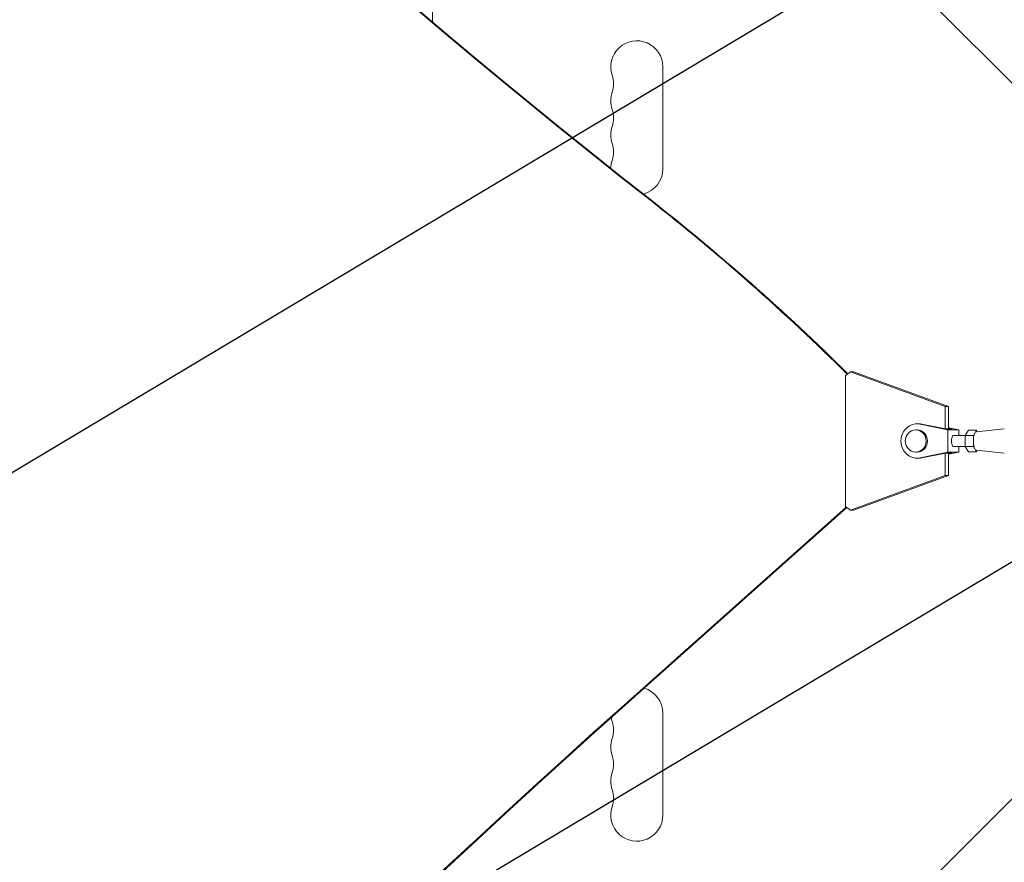
# Model space of a CAD drawing. Units: millimetres. Extents: x -3351 to 3825, y -2778 to 3901.
# Drawn here: x -220 to 310, y -768 to -314 of the extents above; entities that cross this region are included whole.
import ezdxf

# ---------------------------------------------------------------- set-up
doc = ezdxf.new("R2010")
doc.units = ezdxf.units.MM
doc.header["$LTSCALE"] = 20
doc.linetypes.add('HIDDEN', pattern=[9.525, 6.35, -3.175])
for name, color, linetype in [('2d', 230, 'Continuous'), ('AS-Free_Space', 31, 'HIDDEN'), ('AS-Free_Space_Hatch', 31, 'HIDDEN')]:
    doc.layers.add(name, color=color, linetype=linetype)

msp = doc.modelspace()

# ---------------------------------------------------------------- hatches: boundary and pattern name
at = {"layer": 'AS-Free_Space_Hatch'}
h = msp.add_hatch(dxfattribs=at)
h.set_pattern_fill('ANSI31', color=256, scale=100)
h.set_pattern_definition([(30.8695, (1528.96, 2339.6), (-162.905, 272.522), [])])
edge = h.paths.add_edge_path()
edge.add_arc((-8.99, -332.95), 1000, 73.0015, 90, ccw=False)
edge.add_arc((2236.48, 1053.84), 2000, 165.86955, 192.42943, ccw=False)
edge.add_line((296.99, 1542.1), (559.22, 2583.72))
edge.add_arc((1528.96, 2339.59), 1000, -14.13045, 165.86955, ccw=False)
edge.add_line((2498.7, 2095.46), (2236.48, 1053.84))
edge.add_line((2236.48, 1053.84), (2392.63, 783.38))
edge.add_arc((1526.6, 283.38), 1000, -122.38424, 30, ccw=False)
edge.add_line((991.01, -561.1), (991.01, -749.05))
edge.add_arc((-8.99, -749.05), 1000, 270, 360, ccw=False)
edge.add_line((-8.99, -1749.05), (-1850.73, -1749.05))
edge.add_arc((-1850.73, -749.05), 1000, 180, 270, ccw=False)
edge.add_line((-2850.73, -749.05), (-2850.73, -332.95))
edge.add_arc((-1850.73, -332.95), 1000, 90, 180, ccw=False)
edge.add_line((-1850.73, 667.05), (-8.99, 667.05))

# ---------------------------------------------------------------- linework, layer by layer
at = {"layer": '2d', "lineweight": 0}
for p, q in [((412.64, -446.79), (-687.9, 653.75)), ((2, -104.25), (2, -315.44)), ((126, -394.5), (126, -339.5)), ((224.36, -505.73), (227.03, -503.7)), ((227.03, -503.7), (228.74, -503.7)), ((278.15, -522.43), (227.03, -503.7)), ((228.74, -503.7), (279.86, -522.43)), ((224.36, -505.73), (224.36, -576.27)), ((278.15, -522.43), (279.86, -522.43)), ((278.15, -534.49), (278.15, -522.43)), ((279.86, -522.43), (279.86, -534.5)), ((262.26, -535), (262.94, -535)), ((262.94, -531.75), (263.96, -531.75)), ((279.62, -535), (264.58, -531.92)), ((278.2, -534.5), (265.61, -531.92)), ((281.96, -534.5), (278.2, -534.5)), ((279.62, -547), (279.62, -535)), ((279.62, -535), (285.43, -535)), ((285.43, -535), (279.86, -533.86)), ((281.96, -534.5), (279.86, -534.07)), ((285.43, -538), (285.43, -535)), ((290.68, -535.23), (288.97, -538.11)), ((290.68, -535.23), (295, -535.23)), ((295, -535.23), (293.3, -538.11)), ((294.95, -536), (309.97, -534.5)), ((295.43, -535.95), (295, -535.23)), ((282.52, -538), (289.04, -538)), ((288.97, -538.11), (293.3, -538.11)), ((288.97, -538.11), (288.97, -543.89)), ((293.3, -538.11), (293.3, -543.89)), ((282.52, -544), (289.04, -544)), ((285.43, -547), (285.43, -544)), ((288.97, -543.89), (293.3, -543.89)), ((288.97, -543.89), (290.68, -546.77)), ((293.3, -543.89), (295, -546.77)), ((294.95, -546), (309.97, -547.5)), ((295, -546.77), (295.43, -546.04)), ((262.26, -547), (262.94, -547)), ((262.94, -550.25), (263.96, -550.25)), ((264.58, -550.08), (279.62, -547)), ((265.61, -550.08), (278.2, -547.5)), ((278.15, -559.57), (278.15, -547.51)), ((281.96, -547.5), (278.2, -547.5)), ((279.62, -547), (285.43, -547)), ((279.86, -548.14), (285.43, -547)), ((279.86, -547.5), (279.86, -559.57)), ((279.86, -547.93), (281.96, -547.5)), ((290.68, -546.77), (295, -546.77)), ((227.03, -578.29), (278.15, -559.57)), ((279.86, -559.57), (228.74, -578.29)), ((279.86, -559.57), (278.15, -559.57)), ((224.79, -576.6), (118.77, -671.02)), ((225.09, -576.82), (119.32, -671.02)), ((227.03, -578.29), (224.36, -576.27)), ((228.74, -578.29), (227.03, -578.29)), ((412.64, -635.21), (-687.9, -1735.75)), ((126, -687.5), (126, -742.5))]:
    msp.add_line(p, q, dxfattribs=at)
for centre, start, end in [((112, -339.5), 0, 199.1099), ((85.54, -348.67), 340.8901, 19.1099), ((112, -357.83), 160.8901, 199.1099), ((85.54, -367), 340.8901, 19.1099), ((112, -376.17), 160.8901, 199.1099), ((85.54, -385.33), 340.8901, 19.1099), ((112, -394.5), 160.8901, 178.5206), ((112, -394.5), 284.822, 0), ((112, -687.5), 0, 73.7596), ((112, -687.5), 189.8933, 199.1099), ((85.54, -696.67), 340.8901, 19.1099), ((112, -705.83), 160.8901, 199.1099), ((85.54, -715), 340.8901, 19.1099), ((112, -724.17), 160.8901, 199.1099), ((85.54, -733.33), 340.8901, 19.1099), ((112, -742.5), 160.8901, 0)]:
    msp.add_arc(centre, 14, start, end, dxfattribs=at)
for centre, major_axis, ratio, start_param, end_param in [((2553.81, 3103.99), (-0.06, -4366.68), 0.93983, -0.945277, -0.635189), ((2554.36, 3103.99), (-0.06, -4366.68), 0.93983, -0.945277, -0.635189), ((262.94, -541), (0, 9.25), 0.93983, -0.190344, 3.331952), ((262.26, -541), (0, 6), 0.93983, -1.570788761383532, 4.712396545796055), ((263.96, -541), (0, 9.25), 0.93983, -0.190344, 0), ((295, -541), (0, 5), 0.341642, 0.034086, 3.107507), ((263.96, -541), (0, -9.25), 0.93983, 0, 0.190359), ((4485.48, -6221.63), (-0.11, -7238.59), 0.93983, -2.444636, -2.258053), ((4486.03, -6221.63), (-0.11, -7238.59), 0.93983, -2.444636, -2.258053)]:
    msp.add_ellipse(centre, major_axis=major_axis, ratio=ratio, start_param=start_param, end_param=end_param, dxfattribs=at)
at = {"layer": '2d', "lineweight": 0, "extrusion": (0, 0, -1)}
for centre, major_axis, ratio, start_param, end_param in [((-599.58, -1447.92), (-0.02, -1288.21), 0.93983, -2.506404, -2.392006), ((-599.04, -1447.92), (-0.02, -1288.21), 0.93983, -2.506404, -2.392273), ((262.94, -541), (0, 6), 0.93983, 0, 1.570789), ((282.52, -541), (0, -3), 0.341642, 0, 3.141593), ((262.94, -541), (0, -6), 0.93983, -1.570804, 0)]:
    msp.add_ellipse(centre, major_axis=major_axis, ratio=ratio, start_param=start_param, end_param=end_param, dxfattribs=at)
at = {"layer": 'AS-Free_Space', "flags": 128}
msp.add_lwpolyline([(-8.99, 667.05, -0.074306), (283.35, 623.36, -0.116411), (296.99, 1542.1), (559.22, 2583.72, -1), (2498.7, 2095.46), (2236.48, 1053.84), (2392.63, 783.38, -0.783989), (991.01, -561.1), (991.01, -749.05, -0.414214), (-8.99, -1749.05), (-1850.73, -1749.05, -0.414214), (-2850.73, -749.05), (-2850.73, -332.95, -0.414214), (-1850.73, 667.05)], format="xyb", close=True, dxfattribs=at)

doc.saveas('drawing.dxf')
